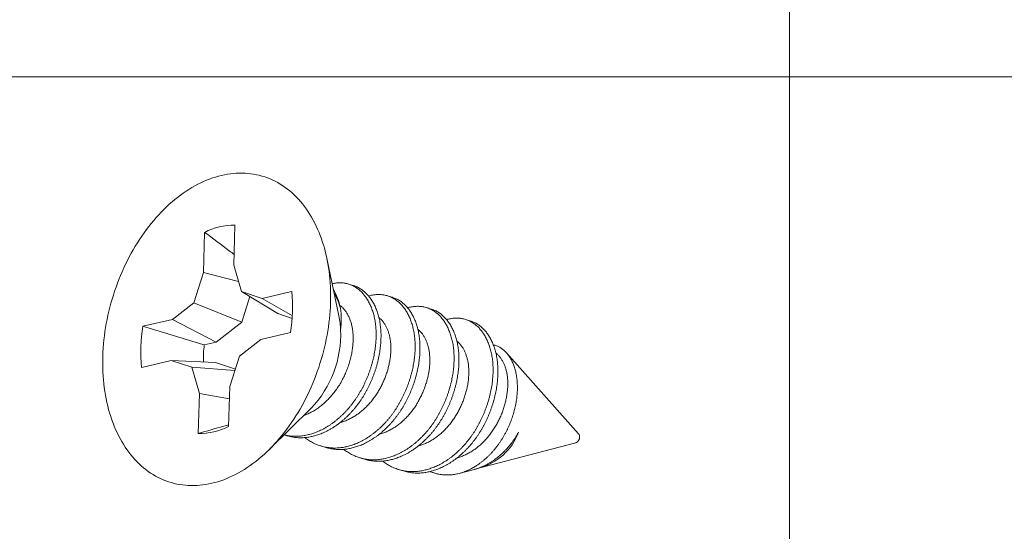
# Model space of a CAD drawing. Units: millimetres. Extents: x 0 to 840, y 0 to 594.
# Drawn here: x 674 to 692, y 298 to 308 of the extents above; entities that cross this region are included whole.
import ezdxf

# ---------------------------------------------------------------- set-up
doc = ezdxf.new("R2010")
doc.units = ezdxf.units.MM
doc.layers.add('Legenda', color=150, linetype='Continuous', lineweight=20)

msp = doc.modelspace()

# ---------------------------------------------------------------- linework, layer by layer
at = {"layer": 'Legenda'}
for p, q in [((688, 326.591), (688, 156.591)), ((655, 306.591), (830, 306.591)), ((677.57, 303.801), (677.547, 303.049)), ((676.976, 302.915), (676.999, 303.667)), ((677.547, 303.049), (677.693, 302.555)), ((679.298, 303.179), (679.524, 302.095)), ((676.796, 302.345), (676.976, 302.915)), ((677.638, 302.742), (676.976, 302.915)), ((679.704, 302.696), (679.796, 302.668)), ((677.693, 302.555), (678.08, 302.427)), ((678.378, 302.14), (677.693, 302.555)), ((677.701, 301.981), (677.852, 302.459)), ((678.08, 302.427), (678.636, 302.558)), ((680.437, 302.474), (680.529, 302.447)), ((676.396, 302.032), (676.796, 302.345)), ((677.701, 301.981), (676.796, 302.345)), ((678.649, 302.098), (678.08, 302.427)), ((678.378, 302.14), (678.646, 302.051)), ((681.17, 302.253), (681.262, 302.225)), ((675.839, 301.902), (676.396, 302.032)), ((677.218, 301.604), (676.396, 302.032)), ((677.218, 301.604), (677.701, 301.981)), ((681.903, 302.032), (681.994, 302.004)), ((681.994, 302.004), (681.996, 302.004)), ((678.612, 301.786), (678.055, 301.656)), ((676.993, 301.551), (677.218, 301.604)), ((678.055, 301.656), (677.655, 301.343)), ((677.655, 301.343), (677.475, 300.773)), ((682.678, 301.401), (684.033, 299.879)), ((676.371, 301.261), (675.815, 301.13)), ((676.758, 301.133), (676.371, 301.261)), ((677.206, 301.22), (676.371, 301.261)), ((677.577, 301.097), (677.206, 301.22)), ((676.904, 300.639), (676.758, 301.133)), ((677.57, 301.073), (676.758, 301.133)), ((677.475, 300.773), (677.451, 300.021)), ((676.88, 299.887), (676.904, 300.639)), ((677.468, 300.538), (676.904, 300.639)), ((679.001, 300.363), (678.213, 299.585)), ((678.543, 299.846), (678.493, 299.861)), ((683.983, 299.713), (682.228, 299.252)), ((679.276, 299.624), (679.185, 299.652)), ((680.009, 299.403), (679.918, 299.431)), ((680.742, 299.182), (680.651, 299.209)), ((682.074, 299.212), (681.789, 299.137))]:
    msp.add_line(p, q, dxfattribs=at)
at = {"layer": 'Legenda', "flags": 128}
msp.add_lwpolyline([(675.084, 301.342), (675.082, 301.266), (675.082, 301.191), (675.084, 301.116), (675.086, 301.042), (675.091, 300.969), (675.096, 300.895), (675.103, 300.823), (675.112, 300.751), (675.122, 300.68), (675.134, 300.61), (675.146, 300.541), (675.161, 300.472), (675.177, 300.405), (675.194, 300.338), (675.212, 300.273), (675.232, 300.208), (675.254, 300.145), (675.276, 300.083), (675.3, 300.022), (675.325, 299.963), (675.352, 299.904), (675.38, 299.847), (675.409, 299.791), (675.44, 299.737), (675.471, 299.684), (675.504, 299.633), (675.538, 299.583), (675.573, 299.535), (675.609, 299.488), (675.647, 299.443), (675.685, 299.4), (675.725, 299.358), (675.766, 299.318), (675.807, 299.28), (675.85, 299.243), (675.893, 299.208), (675.938, 299.175), (675.983, 299.144), (676.029, 299.115), (676.076, 299.087), (676.124, 299.062), (676.172, 299.038), (676.221, 299.016), (676.271, 298.997), (676.322, 298.979), (676.373, 298.963), (676.425, 298.949), (676.477, 298.937), (676.53, 298.927), (676.583, 298.919), (676.637, 298.913), (676.691, 298.91), (676.746, 298.908), (676.801, 298.908), (676.856, 298.91), (676.911, 298.914), (676.967, 298.92), (677.022, 298.928), (677.078, 298.939), (677.134, 298.951), (677.19, 298.965), (677.247, 298.981), (677.303, 298.999), (677.359, 299.019), (677.415, 299.041), (677.47, 299.065), (677.526, 299.091), (677.582, 299.118), (677.637, 299.148), (677.692, 299.179), (677.746, 299.212), (677.801, 299.247), (677.854, 299.284), (677.908, 299.323), (677.961, 299.363), (678.013, 299.405), (678.065, 299.449), (678.116, 299.494), (678.167, 299.541), (678.217, 299.589), (678.267, 299.639), (678.315, 299.691), (678.363, 299.744), (678.41, 299.798), (678.457, 299.854), (678.502, 299.911), (678.547, 299.97), (678.591, 300.03), (678.633, 300.091), (678.675, 300.153), (678.716, 300.217), (678.756, 300.281), (678.795, 300.347), (678.832, 300.413), (678.869, 300.481), (678.904, 300.549), (678.939, 300.619), (678.972, 300.689), (679.004, 300.76), (679.034, 300.832), (679.064, 300.905), (679.092, 300.978), (679.119, 301.051), (679.145, 301.126), (679.169, 301.201), (679.192, 301.276), (679.214, 301.351), (679.234, 301.427), (679.253, 301.504), (679.27, 301.58), (679.286, 301.657), (679.301, 301.733), (679.314, 301.81), (679.326, 301.887), (679.337, 301.964), (679.346, 302.041), (679.353, 302.117), (679.359, 302.194), (679.364, 302.27), (679.367, 302.346), (679.368, 302.421), (679.369, 302.497), (679.367, 302.571), (679.365, 302.646), (679.36, 302.719), (679.355, 302.792), (679.348, 302.865), (679.339, 302.936), (679.329, 303.007), (679.317, 303.078), (679.305, 303.147), (679.29, 303.215), (679.274, 303.283), (679.257, 303.349), (679.239, 303.415), (679.219, 303.479), (679.197, 303.543), (679.175, 303.605), (679.151, 303.666), (679.125, 303.725), (679.099, 303.784), (679.071, 303.841), (679.042, 303.896), (679.011, 303.951), (678.98, 304.003), (678.947, 304.055), (678.913, 304.105), (678.878, 304.153), (678.841, 304.2), (678.804, 304.245), (678.766, 304.288), (678.726, 304.33), (678.685, 304.37), (678.644, 304.408), (678.601, 304.445), (678.558, 304.48), (678.513, 304.513), (678.468, 304.544), (678.422, 304.573), (678.375, 304.601), (678.327, 304.626), (678.279, 304.65), (678.23, 304.671), (678.18, 304.691), (678.129, 304.709), (678.078, 304.725), (678.026, 304.739), (677.974, 304.751), (677.921, 304.761), (677.868, 304.768), (677.814, 304.774), (677.76, 304.778), (677.705, 304.78), (677.65, 304.78), (677.595, 304.778), (677.54, 304.774), (677.484, 304.768), (677.429, 304.759), (677.373, 304.749), (677.317, 304.737), (677.26, 304.723), (677.204, 304.707), (677.148, 304.689), (677.092, 304.669), (677.036, 304.647), (676.98, 304.623), (676.925, 304.597), (676.869, 304.57), (676.814, 304.54), (676.759, 304.509), (676.705, 304.475), (676.65, 304.44), (676.597, 304.404), (676.543, 304.365), (676.49, 304.325), (676.438, 304.283), (676.386, 304.239), (676.334, 304.194), (676.284, 304.147), (676.234, 304.098), (676.184, 304.048), (676.136, 303.997), (676.088, 303.944), (676.041, 303.889), (675.994, 303.834), (675.949, 303.776), (675.904, 303.718), (675.86, 303.658), (675.818, 303.597), (675.776, 303.535), (675.735, 303.471), (675.695, 303.407), (675.656, 303.341), (675.619, 303.275), (675.582, 303.207), (675.547, 303.138), (675.512, 303.069), (675.479, 302.999), (675.447, 302.928), (675.417, 302.856), (675.387, 302.783), (675.359, 302.71), (675.332, 302.636), (675.306, 302.562), (675.282, 302.487), (675.259, 302.412), (675.237, 302.336), (675.217, 302.26), (675.198, 302.184), (675.181, 302.108), (675.165, 302.031), (675.15, 301.954), (675.137, 301.878), (675.125, 301.801), (675.114, 301.724), (675.105, 301.647), (675.098, 301.57), (675.092, 301.494), (675.087, 301.418), (675.084, 301.342)], dxfattribs=at)
at = {"layer": 'Legenda'}
for centre, radius, start, end in [((677.541, 302.644), 1.157, 88.5182, 117.8709), ((676.036, 302.253), 2.618, 349.7206, 6.6726), ((678.343, 301.901), 1.259, 15.736, 29.9754), ((677.918, 301.764), 1.64, 2.2777, 11.6476), ((678.415, 301.434), 2.618, 169.7206, 186.6726), ((677.555, 301.749), 2.004, 316.2184, 2.2846), ((678.932, 301.297), 1.956, 172.5282, 181.9235), ((676.91, 301.044), 1.157, 268.5182, 297.8709), ((681.894, 300.279), 1.074, 284.2792, 339.8797), ((683.965, 299.826), 0.0866, 355.5564, 38.253), ((683.94, 299.816), 0.112, 292.6435, 1.6012)]:
    msp.add_arc(centre, radius, start, end, dxfattribs=at)
for points, knots in [([(677.553, 303.253), (677.523, 303.276), (677.339, 303.414), (677.154, 303.551), (676.999, 303.667)], [0, 0, 0, 0, 0.161778, 1, 1, 1, 1]), ([(678.494, 299.862), (678.507, 299.859), (678.535, 299.852), (678.578, 299.845), (678.624, 299.839), (678.669, 299.836), (678.714, 299.835), (678.759, 299.836), (678.803, 299.839), (678.847, 299.844), (678.89, 299.851), (678.932, 299.86), (678.973, 299.87), (679.014, 299.882), (679.055, 299.896), (679.097, 299.911), (679.139, 299.928), (679.182, 299.948), (679.227, 299.97), (679.273, 299.996), (679.319, 300.023), (679.364, 300.052), (679.409, 300.084), (679.454, 300.117), (679.497, 300.153), (679.54, 300.19), (679.582, 300.229), (679.623, 300.269), (679.663, 300.31), (679.701, 300.353), (679.738, 300.397), (679.773, 300.441), (679.806, 300.485), (679.836, 300.528), (679.866, 300.572), (679.894, 300.617), (679.921, 300.662), (679.947, 300.708), (679.973, 300.755), (679.997, 300.805), (680.022, 300.857), (680.045, 300.91), (680.068, 300.964), (680.089, 301.019), (680.109, 301.074), (680.127, 301.131), (680.144, 301.188), (680.16, 301.245), (680.174, 301.302), (680.186, 301.359), (680.196, 301.415), (680.205, 301.472), (680.213, 301.526), (680.218, 301.579), (680.222, 301.63), (680.225, 301.681), (680.226, 301.731), (680.225, 301.78), (680.224, 301.829), (680.22, 301.878), (680.216, 301.928), (680.209, 301.978), (680.201, 302.026), (680.191, 302.074), (680.18, 302.119), (680.167, 302.163), (680.153, 302.206), (680.138, 302.247), (680.121, 302.287), (680.103, 302.326), (680.084, 302.363), (680.064, 302.398), (680.042, 302.432), (680.02, 302.464), (679.997, 302.494), (679.973, 302.521), (679.949, 302.547), (679.923, 302.571), (679.897, 302.593), (679.87, 302.614), (679.841, 302.633), (679.81, 302.652), (679.777, 302.668), (679.744, 302.682), (679.71, 302.694), (679.675, 302.704), (679.64, 302.711), (679.604, 302.717), (679.568, 302.719), (679.531, 302.72), (679.495, 302.718), (679.459, 302.715), (679.426, 302.71), (679.406, 302.705), (679.397, 302.703)], [0, 0, 0, 0, 0.010157, 0.021537, 0.032858, 0.044111, 0.05529, 0.066188, 0.076999, 0.087717, 0.098336, 0.108162, 0.118074, 0.128065, 0.138133, 0.14827, 0.158472, 0.168733, 0.180081, 0.191484, 0.202934, 0.214422, 0.225939, 0.237477, 0.249025, 0.260574, 0.272116, 0.283641, 0.294935, 0.306195, 0.317413, 0.32858, 0.338865, 0.349094, 0.35926, 0.369359, 0.379385, 0.389332, 0.399196, 0.409984, 0.420859, 0.431834, 0.4429, 0.454052, 0.465282, 0.476581, 0.487942, 0.499357, 0.510817, 0.522108, 0.533424, 0.544758, 0.556101, 0.566601, 0.577093, 0.587572, 0.59803, 0.60846, 0.618856, 0.629211, 0.640546, 0.651816, 0.663013, 0.674128, 0.685156, 0.696088, 0.706918, 0.717717, 0.728616, 0.739613, 0.750501, 0.761471, 0.772513, 0.783622, 0.793957, 0.804336, 0.814752, 0.825198, 0.835668, 0.846156, 0.856653, 0.868203, 0.879748, 0.891278, 0.902783, 0.914256, 0.925687, 0.937067, 0.948387, 0.959641, 0.970819, 0.981717, 0.992529, 1, 1, 1, 1]), ([(678.543, 299.846), (678.556, 299.842), (678.583, 299.834), (678.625, 299.825), (678.67, 299.817), (678.715, 299.811), (678.761, 299.808), (678.806, 299.807), (678.851, 299.808), (678.895, 299.811), (678.939, 299.817), (678.982, 299.824), (679.023, 299.832), (679.064, 299.842), (679.105, 299.854), (679.147, 299.868), (679.189, 299.883), (679.231, 299.901), (679.274, 299.92), (679.319, 299.943), (679.365, 299.968), (679.41, 299.995), (679.456, 300.025), (679.501, 300.056), (679.545, 300.09), (679.589, 300.125), (679.632, 300.162), (679.674, 300.201), (679.715, 300.241), (679.754, 300.283), (679.793, 300.325), (679.83, 300.369), (679.864, 300.413), (679.897, 300.457), (679.928, 300.5), (679.958, 300.544), (679.986, 300.589), (680.013, 300.634), (680.039, 300.68), (680.064, 300.728), (680.089, 300.777), (680.114, 300.829), (680.137, 300.882), (680.159, 300.936), (680.18, 300.991), (680.2, 301.047), (680.219, 301.103), (680.236, 301.16), (680.251, 301.217), (680.265, 301.274), (680.277, 301.331), (680.288, 301.387), (680.297, 301.444), (680.304, 301.499), (680.31, 301.552), (680.314, 301.603), (680.316, 301.653), (680.317, 301.703), (680.317, 301.753), (680.315, 301.801), (680.312, 301.85), (680.307, 301.9), (680.301, 301.95), (680.292, 301.999), (680.283, 302.046), (680.271, 302.092), (680.259, 302.136), (680.245, 302.178), (680.23, 302.219), (680.213, 302.259), (680.195, 302.298), (680.176, 302.335), (680.155, 302.371), (680.134, 302.405), (680.111, 302.436), (680.088, 302.466), (680.065, 302.493), (680.041, 302.519), (680.015, 302.543), (679.989, 302.565), (679.962, 302.586), (679.933, 302.606), (679.902, 302.624), (679.869, 302.641), (679.836, 302.655), (679.811, 302.664), (679.797, 302.667), (679.795, 302.668)], [0, 0, 0, 0, 0.010441, 0.022926, 0.035356, 0.047721, 0.060013, 0.072222, 0.084126, 0.095935, 0.107642, 0.119241, 0.129973, 0.140799, 0.151713, 0.162709, 0.173782, 0.184925, 0.196133, 0.208527, 0.220982, 0.233489, 0.246037, 0.258617, 0.271219, 0.283832, 0.296448, 0.309055, 0.321643, 0.333979, 0.346277, 0.35853, 0.370728, 0.381962, 0.393134, 0.404239, 0.415269, 0.42622, 0.437085, 0.447859, 0.459642, 0.471521, 0.483508, 0.495596, 0.507776, 0.520042, 0.532384, 0.544794, 0.557262, 0.569779, 0.582111, 0.594472, 0.606852, 0.619241, 0.630709, 0.64217, 0.653615, 0.665038, 0.67643, 0.687785, 0.699096, 0.711477, 0.723787, 0.736017, 0.748158, 0.760203, 0.772143, 0.783973, 0.795768, 0.807673, 0.819684, 0.831577, 0.843559, 0.85562, 0.867754, 0.879043, 0.890379, 0.901756, 0.913166, 0.924602, 0.936057, 0.947523, 0.960139, 0.972749, 0.985342, 0.997909, 1, 1, 1, 1]), ([(678.882, 299.811), (678.888, 299.806), (678.905, 299.793), (678.934, 299.772), (678.97, 299.749), (679.008, 299.726), (679.048, 299.705), (679.09, 299.686), (679.134, 299.669), (679.177, 299.654), (679.222, 299.641), (679.266, 299.631), (679.311, 299.623), (679.357, 299.618), (679.402, 299.614), (679.447, 299.613), (679.492, 299.614), (679.536, 299.618), (679.58, 299.623), (679.623, 299.63), (679.665, 299.639), (679.706, 299.649), (679.747, 299.661), (679.788, 299.674), (679.83, 299.69), (679.872, 299.707), (679.915, 299.727), (679.96, 299.749), (680.006, 299.774), (680.052, 299.802), (680.097, 299.831), (680.142, 299.863), (680.187, 299.896), (680.23, 299.931), (680.273, 299.968), (680.315, 300.007), (680.356, 300.048), (680.396, 300.089), (680.434, 300.132), (680.471, 300.176), (680.506, 300.22), (680.539, 300.263), (680.57, 300.307), (680.599, 300.351), (680.627, 300.396), (680.655, 300.441), (680.68, 300.486), (680.706, 300.534), (680.73, 300.584), (680.755, 300.636), (680.778, 300.689), (680.801, 300.743), (680.822, 300.798), (680.842, 300.853), (680.86, 300.909), (680.877, 300.966), (680.893, 301.023), (680.907, 301.08), (680.919, 301.137), (680.93, 301.194), (680.939, 301.25), (680.946, 301.305), (680.951, 301.358), (680.955, 301.409), (680.958, 301.46), (680.959, 301.51), (680.958, 301.559), (680.957, 301.608), (680.953, 301.657), (680.949, 301.706), (680.942, 301.756), (680.934, 301.805), (680.924, 301.852), (680.913, 301.898), (680.9, 301.942), (680.886, 301.984), (680.871, 302.026), (680.854, 302.066), (680.836, 302.104), (680.817, 302.141), (680.797, 302.177), (680.775, 302.211), (680.753, 302.243), (680.73, 302.272), (680.706, 302.3), (680.682, 302.325), (680.657, 302.349), (680.63, 302.372), (680.603, 302.393), (680.574, 302.412), (680.543, 302.43), (680.51, 302.447), (680.477, 302.461), (680.443, 302.473), (680.408, 302.483), (680.373, 302.49), (680.337, 302.495), (680.301, 302.498), (680.264, 302.499), (680.228, 302.497), (680.192, 302.493), (680.156, 302.488), (680.12, 302.48), (680.096, 302.474), (680.084, 302.47)], [0, 0, 0, 0, 0.004676, 0.014116, 0.023571, 0.033036, 0.043449, 0.053857, 0.064252, 0.074626, 0.084969, 0.095275, 0.105535, 0.115742, 0.125887, 0.135966, 0.145791, 0.155538, 0.165202, 0.174776, 0.183635, 0.19257, 0.201579, 0.210655, 0.219795, 0.228993, 0.238244, 0.248475, 0.258756, 0.269079, 0.279436, 0.28982, 0.300222, 0.310634, 0.321047, 0.331453, 0.341843, 0.352025, 0.362177, 0.372291, 0.382359, 0.391632, 0.400854, 0.41002, 0.419125, 0.428164, 0.437132, 0.446025, 0.455751, 0.465556, 0.475451, 0.485428, 0.495482, 0.505607, 0.515794, 0.526037, 0.536329, 0.546661, 0.55684, 0.567043, 0.577261, 0.587488, 0.596954, 0.606414, 0.615861, 0.62529, 0.634693, 0.644066, 0.653402, 0.663622, 0.673783, 0.683877, 0.693899, 0.703841, 0.713697, 0.723462, 0.733198, 0.743024, 0.752939, 0.762756, 0.772645, 0.782601, 0.792617, 0.801935, 0.811292, 0.820683, 0.830101, 0.839541, 0.848996, 0.85846, 0.868873, 0.879282, 0.889677, 0.90005, 0.910394, 0.920699, 0.930959, 0.941166, 0.951312, 0.96139, 0.971215, 0.980963, 0.990626, 1, 1, 1, 1]), ([(679.276, 299.625), (679.289, 299.621), (679.316, 299.613), (679.358, 299.604), (679.403, 299.596), (679.448, 299.59), (679.494, 299.587), (679.539, 299.586), (679.584, 299.587), (679.628, 299.59), (679.672, 299.595), (679.715, 299.602), (679.756, 299.611), (679.797, 299.621), (679.838, 299.633), (679.88, 299.647), (679.922, 299.662), (679.964, 299.679), (680.007, 299.699), (680.052, 299.721), (680.098, 299.747), (680.143, 299.774), (680.189, 299.803), (680.234, 299.835), (680.278, 299.868), (680.322, 299.904), (680.365, 299.941), (680.407, 299.98), (680.448, 300.02), (680.487, 300.061), (680.526, 300.104), (680.563, 300.148), (680.598, 300.192), (680.63, 300.236), (680.661, 300.279), (680.691, 300.323), (680.719, 300.368), (680.746, 300.413), (680.772, 300.459), (680.797, 300.506), (680.822, 300.556), (680.847, 300.608), (680.87, 300.661), (680.892, 300.715), (680.913, 300.77), (680.933, 300.825), (680.952, 300.882), (680.969, 300.939), (680.984, 300.996), (680.998, 301.053), (681.011, 301.11), (681.021, 301.166), (681.03, 301.223), (681.037, 301.277), (681.043, 301.33), (681.047, 301.381), (681.049, 301.432), (681.05, 301.482), (681.05, 301.531), (681.048, 301.58), (681.045, 301.629), (681.04, 301.679), (681.034, 301.729), (681.025, 301.777), (681.016, 301.825), (681.005, 301.87), (680.992, 301.914), (680.978, 301.957), (680.963, 301.998), (680.946, 302.038), (680.928, 302.077), (680.909, 302.114), (680.889, 302.149), (680.867, 302.183), (680.844, 302.215), (680.821, 302.245), (680.798, 302.272), (680.774, 302.298), (680.748, 302.322), (680.722, 302.344), (680.695, 302.365), (680.666, 302.384), (680.635, 302.403), (680.602, 302.419), (680.569, 302.433), (680.544, 302.442), (680.53, 302.446), (680.528, 302.447)], [0, 0, 0, 0, 0.010441, 0.022926, 0.035356, 0.047721, 0.060013, 0.072222, 0.084126, 0.095935, 0.107642, 0.119241, 0.129973, 0.140799, 0.151713, 0.162709, 0.173782, 0.184925, 0.196133, 0.208527, 0.220982, 0.233489, 0.246037, 0.258617, 0.271219, 0.283832, 0.296448, 0.309055, 0.321643, 0.333979, 0.346277, 0.35853, 0.370728, 0.381962, 0.393134, 0.404239, 0.415269, 0.42622, 0.437085, 0.447859, 0.459642, 0.471521, 0.483508, 0.495596, 0.507776, 0.520042, 0.532384, 0.544794, 0.557262, 0.569779, 0.582111, 0.594472, 0.606852, 0.619241, 0.630709, 0.64217, 0.653615, 0.665038, 0.67643, 0.687785, 0.699096, 0.711477, 0.723787, 0.736017, 0.748158, 0.760203, 0.772143, 0.783973, 0.795768, 0.807673, 0.819684, 0.831577, 0.843559, 0.85562, 0.867754, 0.879043, 0.890379, 0.901756, 0.913166, 0.924602, 0.936057, 0.947523, 0.960139, 0.972749, 0.985342, 0.997909, 1, 1, 1, 1]), ([(679.542, 302.296), (679.543, 302.296), (679.551, 302.29), (679.567, 302.277), (679.589, 302.257), (679.61, 302.235), (679.631, 302.212), (679.65, 302.187), (679.668, 302.16), (679.685, 302.132), (679.701, 302.101), (679.717, 302.069), (679.73, 302.036), (679.743, 302.001), (679.754, 301.966), (679.764, 301.929), (679.772, 301.892), (679.779, 301.852), (679.785, 301.812), (679.789, 301.771), (679.792, 301.729), (679.793, 301.686), (679.793, 301.642), (679.791, 301.598), (679.788, 301.553), (679.784, 301.507), (679.777, 301.461), (679.77, 301.414), (679.761, 301.367), (679.75, 301.321), (679.738, 301.274), (679.725, 301.227), (679.711, 301.181), (679.694, 301.134), (679.677, 301.086), (679.658, 301.04), (679.638, 300.994), (679.617, 300.949), (679.594, 300.905), (679.571, 300.862), (679.546, 300.819), (679.52, 300.777), (679.493, 300.736), (679.464, 300.695), (679.434, 300.656), (679.403, 300.618), (679.371, 300.581), (679.338, 300.545), (679.304, 300.51), (679.269, 300.477), (679.233, 300.444), (679.196, 300.414), (679.159, 300.385), (679.121, 300.358), (679.083, 300.333), (679.045, 300.309), (679.006, 300.288), (678.966, 300.268), (678.926, 300.249), (678.891, 300.235), (678.87, 300.228), (678.862, 300.226)], [0, 0, 0, 0, 0.001228, 0.018465, 0.035686, 0.05263, 0.069589, 0.086547, 0.103491, 0.120807, 0.138139, 0.155471, 0.172788, 0.18959, 0.206407, 0.223224, 0.240027, 0.257182, 0.274352, 0.291522, 0.308677, 0.325748, 0.342834, 0.35992, 0.376991, 0.394427, 0.411879, 0.429331, 0.446767, 0.463936, 0.481119, 0.498303, 0.515471, 0.533016, 0.550577, 0.568138, 0.585682, 0.602736, 0.619804, 0.636873, 0.653927, 0.671331, 0.688749, 0.706168, 0.723571, 0.74108, 0.758603, 0.776126, 0.793635, 0.811516, 0.829413, 0.84731, 0.865191, 0.882847, 0.900517, 0.918188, 0.935843, 0.95384, 0.971845, 0.989842, 1, 1, 1, 1]), ([(679.615, 299.589), (679.621, 299.585), (679.638, 299.572), (679.667, 299.551), (679.703, 299.527), (679.741, 299.505), (679.781, 299.484), (679.824, 299.465), (679.867, 299.447), (679.91, 299.433), (679.955, 299.42), (679.999, 299.41), (680.044, 299.402), (680.09, 299.396), (680.135, 299.393), (680.18, 299.392), (680.225, 299.393), (680.269, 299.396), (680.313, 299.402), (680.356, 299.409), (680.398, 299.417), (680.439, 299.427), (680.48, 299.439), (680.521, 299.453), (680.563, 299.468), (680.605, 299.486), (680.648, 299.505), (680.693, 299.528), (680.739, 299.553), (680.785, 299.58), (680.83, 299.61), (680.875, 299.641), (680.92, 299.675), (680.963, 299.71), (681.006, 299.747), (681.048, 299.786), (681.089, 299.826), (681.129, 299.868), (681.167, 299.91), (681.204, 299.954), (681.239, 299.998), (681.272, 300.042), (681.303, 300.085), (681.332, 300.129), (681.36, 300.174), (681.388, 300.219), (681.413, 300.265), (681.439, 300.313), (681.464, 300.362), (681.488, 300.414), (681.511, 300.467), (681.534, 300.521), (681.555, 300.576), (681.575, 300.632), (681.593, 300.688), (681.61, 300.745), (681.626, 300.802), (681.64, 300.859), (681.652, 300.916), (681.663, 300.972), (681.672, 301.029), (681.679, 301.084), (681.684, 301.137), (681.688, 301.188), (681.691, 301.238), (681.692, 301.288), (681.691, 301.338), (681.69, 301.386), (681.686, 301.435), (681.682, 301.485), (681.675, 301.535), (681.667, 301.584), (681.657, 301.631), (681.646, 301.677), (681.633, 301.721), (681.619, 301.763), (681.604, 301.804), (681.587, 301.844), (681.569, 301.883), (681.55, 301.92), (681.53, 301.956), (681.508, 301.99), (681.486, 302.021), (681.463, 302.051), (681.439, 302.078), (681.415, 302.104), (681.39, 302.128), (681.363, 302.15), (681.336, 302.171), (681.307, 302.191), (681.276, 302.209), (681.243, 302.225), (681.21, 302.24), (681.176, 302.252), (681.141, 302.261), (681.106, 302.269), (681.07, 302.274), (681.034, 302.277), (680.997, 302.277), (680.961, 302.276), (680.925, 302.272), (680.889, 302.266), (680.853, 302.259), (680.829, 302.252), (680.817, 302.249)], [0, 0, 0, 0, 0.004676, 0.014116, 0.023571, 0.033036, 0.043449, 0.053857, 0.064252, 0.074626, 0.084969, 0.095275, 0.105535, 0.115742, 0.125887, 0.135966, 0.145791, 0.155538, 0.165202, 0.174776, 0.183635, 0.19257, 0.201579, 0.210655, 0.219795, 0.228993, 0.238244, 0.248475, 0.258756, 0.269079, 0.279436, 0.28982, 0.300222, 0.310634, 0.321047, 0.331453, 0.341843, 0.352025, 0.362177, 0.372291, 0.382359, 0.391632, 0.400854, 0.41002, 0.419125, 0.428164, 0.437132, 0.446025, 0.455751, 0.465556, 0.475451, 0.485428, 0.495482, 0.505607, 0.515794, 0.526037, 0.536329, 0.546661, 0.55684, 0.567043, 0.577261, 0.587488, 0.596954, 0.606414, 0.615861, 0.62529, 0.634693, 0.644066, 0.653402, 0.663622, 0.673783, 0.683877, 0.693899, 0.703841, 0.713697, 0.723462, 0.733198, 0.743024, 0.752939, 0.762756, 0.772645, 0.782601, 0.792617, 0.801935, 0.811292, 0.820683, 0.830101, 0.839541, 0.848996, 0.85846, 0.868873, 0.879282, 0.889677, 0.90005, 0.910394, 0.920699, 0.930959, 0.941166, 0.951312, 0.96139, 0.971215, 0.980963, 0.990626, 1, 1, 1, 1]), ([(680.009, 299.403), (680.022, 299.4), (680.049, 299.392), (680.091, 299.382), (680.136, 299.374), (680.181, 299.369), (680.227, 299.365), (680.272, 299.364), (680.317, 299.365), (680.361, 299.369), (680.405, 299.374), (680.448, 299.381), (680.489, 299.39), (680.53, 299.4), (680.571, 299.412), (680.613, 299.425), (680.655, 299.441), (680.697, 299.458), (680.74, 299.478), (680.785, 299.5), (680.831, 299.525), (680.877, 299.553), (680.922, 299.582), (680.967, 299.614), (681.011, 299.647), (681.055, 299.682), (681.098, 299.719), (681.14, 299.758), (681.181, 299.799), (681.22, 299.84), (681.259, 299.883), (681.296, 299.927), (681.331, 299.971), (681.363, 300.014), (681.394, 300.058), (681.424, 300.102), (681.452, 300.147), (681.479, 300.192), (681.505, 300.237), (681.53, 300.285), (681.555, 300.335), (681.58, 300.387), (681.603, 300.44), (681.625, 300.494), (681.647, 300.549), (681.666, 300.604), (681.685, 300.66), (681.702, 300.717), (681.717, 300.774), (681.731, 300.831), (681.744, 300.888), (681.754, 300.945), (681.763, 301.001), (681.77, 301.056), (681.776, 301.109), (681.78, 301.16), (681.782, 301.211), (681.783, 301.261), (681.783, 301.31), (681.781, 301.359), (681.778, 301.408), (681.773, 301.457), (681.767, 301.507), (681.758, 301.556), (681.749, 301.603), (681.738, 301.649), (681.725, 301.693), (681.711, 301.735), (681.696, 301.777), (681.679, 301.817), (681.661, 301.855), (681.642, 301.892), (681.622, 301.928), (681.6, 301.962), (681.577, 301.994), (681.554, 302.023), (681.531, 302.051), (681.507, 302.076), (681.481, 302.1), (681.455, 302.123), (681.428, 302.144), (681.399, 302.163), (681.368, 302.181), (681.335, 302.198), (681.302, 302.212), (681.277, 302.221), (681.263, 302.225), (681.262, 302.225)], [0, 0, 0, 0, 0.0104406, 0.022926, 0.0353559, 0.0477212, 0.0600129, 0.0722225, 0.084126, 0.0959349, 0.1076422, 0.119241, 0.1299734, 0.1407991, 0.1517128, 0.1627089, 0.1737817, 0.1849251, 0.1961327, 0.2085273, 0.2209825, 0.2334889, 0.246037, 0.258617, 0.2712188, 0.2838324, 0.2964478, 0.3090546, 0.3216429, 0.3339786, 0.3462774, 0.3585301, 0.3707278, 0.3819616, 0.3931341, 0.4042387, 0.4152694, 0.4262201, 0.4370852, 0.4478593, 0.4596423, 0.4715211, 0.483508, 0.4955956, 0.5077763, 0.520042, 0.532384, 0.5447937, 0.5572618, 0.569779, 0.582111, 0.5944717, 0.6068515, 0.6192409, 0.6307092, 0.6421698, 0.6536152, 0.6650378, 0.6764303, 0.6877853, 0.6990957, 0.7114771, 0.723787, 0.7360166, 0.7481578, 0.7602025, 0.7721433, 0.783973, 0.7957678, 0.8076728, 0.8196841, 0.8315774, 0.8435587, 0.8556203, 0.8677542, 0.8790427, 0.8903789, 0.9017558, 0.9131661, 0.9246024, 0.9360572, 0.947523, 0.9601388, 0.9727486, 0.9853421, 0.9979095, 1, 1, 1, 1]), ([(679.548, 300.092), (679.558, 300.095), (679.581, 300.102), (679.616, 300.113), (679.653, 300.127), (679.69, 300.143), (679.725, 300.16), (679.76, 300.178), (679.795, 300.197), (679.83, 300.219), (679.864, 300.241), (679.898, 300.265), (679.931, 300.291), (679.964, 300.318), (679.996, 300.346), (680.027, 300.375), (680.057, 300.405), (680.086, 300.436), (680.115, 300.467), (680.143, 300.501), (680.171, 300.536), (680.198, 300.573), (680.224, 300.61), (680.249, 300.649), (680.272, 300.687), (680.294, 300.725), (680.314, 300.763), (680.333, 300.801), (680.352, 300.84), (680.369, 300.879), (680.386, 300.919), (680.402, 300.959), (680.416, 301), (680.43, 301.041), (680.443, 301.083), (680.454, 301.124), (680.464, 301.165), (680.473, 301.206), (680.481, 301.247), (680.488, 301.289), (680.494, 301.332), (680.498, 301.375), (680.501, 301.417), (680.503, 301.459), (680.503, 301.501), (680.502, 301.54), (680.499, 301.578), (680.496, 301.614), (680.491, 301.65), (680.485, 301.684), (680.478, 301.717), (680.47, 301.749), (680.46, 301.78), (680.45, 301.81), (680.439, 301.839), (680.427, 301.866), (680.414, 301.893), (680.4, 301.919), (680.386, 301.944), (680.37, 301.968), (680.352, 301.991), (680.333, 302.014), (680.313, 302.035), (680.295, 302.052), (680.282, 302.062), (680.277, 302.066)], [0, 0, 0, 0, 0.013869, 0.0303, 0.04686, 0.063536, 0.079352, 0.095248, 0.11121, 0.127226, 0.143284, 0.159371, 0.175473, 0.191577, 0.20767, 0.223739, 0.239484, 0.255182, 0.27082, 0.286385, 0.303101, 0.319706, 0.336188, 0.352533, 0.36873, 0.384768, 0.39979, 0.414936, 0.430223, 0.44564, 0.461178, 0.476827, 0.492575, 0.508412, 0.524324, 0.5403, 0.556041, 0.571819, 0.587622, 0.603438, 0.620517, 0.63758, 0.654611, 0.671596, 0.688518, 0.705363, 0.721163, 0.736869, 0.752471, 0.767958, 0.78332, 0.798546, 0.813629, 0.828666, 0.843846, 0.859164, 0.874334, 0.889619, 0.905008, 0.92049, 0.937303, 0.954198, 0.971161, 0.988176, 1, 1, 1, 1]), ([(680.348, 299.368), (680.354, 299.364), (680.371, 299.35), (680.4, 299.33), (680.436, 299.306), (680.474, 299.284), (680.514, 299.263), (680.557, 299.243), (680.6, 299.226), (680.643, 299.211), (680.688, 299.199), (680.732, 299.189), (680.777, 299.181), (680.823, 299.175), (680.868, 299.172), (680.913, 299.171), (680.958, 299.172), (681.002, 299.175), (681.046, 299.18), (681.089, 299.187), (681.131, 299.196), (681.172, 299.206), (681.213, 299.218), (681.254, 299.232), (681.296, 299.247), (681.338, 299.264), (681.381, 299.284), (681.426, 299.306), (681.472, 299.332), (681.518, 299.359), (681.563, 299.388), (681.608, 299.42), (681.653, 299.453), (681.696, 299.489), (681.739, 299.526), (681.781, 299.565), (681.822, 299.605), (681.862, 299.646), (681.9, 299.689), (681.937, 299.733), (681.972, 299.777), (682.005, 299.821), (682.036, 299.864), (682.065, 299.908), (682.094, 299.953), (682.121, 299.998), (682.146, 300.044), (682.172, 300.091), (682.197, 300.141), (682.221, 300.193), (682.245, 300.246), (682.267, 300.3), (682.288, 300.355), (682.308, 300.41), (682.326, 300.467), (682.343, 300.524), (682.359, 300.581), (682.373, 300.638), (682.385, 300.695), (682.396, 300.751), (682.405, 300.808), (682.412, 300.862), (682.417, 300.915), (682.421, 300.966), (682.424, 301.017), (682.425, 301.067), (682.424, 301.116), (682.423, 301.165), (682.42, 301.214), (682.415, 301.264), (682.408, 301.314), (682.4, 301.362), (682.39, 301.41), (682.379, 301.455), (682.366, 301.499), (682.352, 301.542), (682.337, 301.583), (682.32, 301.623), (682.303, 301.662), (682.283, 301.699), (682.263, 301.734), (682.241, 301.768), (682.219, 301.8), (682.196, 301.83), (682.172, 301.857), (682.148, 301.883), (682.123, 301.907), (682.096, 301.929), (682.069, 301.95), (682.04, 301.969), (682.009, 301.988), (681.977, 302.004), (681.943, 302.018), (681.909, 302.03), (681.874, 302.04), (681.839, 302.047), (681.803, 302.053), (681.767, 302.055), (681.73, 302.056), (681.694, 302.054), (681.658, 302.051), (681.622, 302.045), (681.586, 302.037), (681.562, 302.031), (681.55, 302.028)], [0, 0, 0, 0, 0.004676, 0.014116, 0.023571, 0.033036, 0.043449, 0.053857, 0.064252, 0.074626, 0.084969, 0.095275, 0.105535, 0.115742, 0.125887, 0.135966, 0.145791, 0.155538, 0.165202, 0.174776, 0.183635, 0.19257, 0.201579, 0.210655, 0.219795, 0.228993, 0.238244, 0.248475, 0.258756, 0.269079, 0.279436, 0.28982, 0.300222, 0.310634, 0.321047, 0.331453, 0.341843, 0.352025, 0.362177, 0.372291, 0.382359, 0.391632, 0.400854, 0.41002, 0.419125, 0.428164, 0.437132, 0.446025, 0.455751, 0.465556, 0.475451, 0.485428, 0.495482, 0.505607, 0.515794, 0.526037, 0.536329, 0.546661, 0.55684, 0.567043, 0.577261, 0.587488, 0.596954, 0.606414, 0.615861, 0.62529, 0.634693, 0.644066, 0.653402, 0.663622, 0.673783, 0.683877, 0.693899, 0.703841, 0.713697, 0.723462, 0.733198, 0.743024, 0.752939, 0.762756, 0.772645, 0.782601, 0.792617, 0.801935, 0.811292, 0.820683, 0.830101, 0.839541, 0.848996, 0.85846, 0.868873, 0.879282, 0.889677, 0.90005, 0.910394, 0.920699, 0.930959, 0.941166, 0.951312, 0.96139, 0.971215, 0.980963, 0.990626, 1, 1, 1, 1]), ([(680.743, 299.182), (680.755, 299.178), (680.782, 299.17), (680.824, 299.161), (680.869, 299.153), (680.914, 299.147), (680.96, 299.144), (681.005, 299.143), (681.05, 299.144), (681.094, 299.147), (681.138, 299.153), (681.181, 299.16), (681.222, 299.168), (681.263, 299.178), (681.305, 299.19), (681.346, 299.204), (681.388, 299.219), (681.43, 299.237), (681.473, 299.256), (681.518, 299.279), (681.564, 299.304), (681.61, 299.331), (681.655, 299.361), (681.7, 299.392), (681.744, 299.426), (681.788, 299.461), (681.831, 299.498), (681.873, 299.537), (681.914, 299.577), (681.953, 299.619), (681.992, 299.661), (682.029, 299.705), (682.064, 299.749), (682.096, 299.793), (682.127, 299.836), (682.157, 299.88), (682.185, 299.925), (682.212, 299.97), (682.238, 300.016), (682.263, 300.064), (682.288, 300.113), (682.313, 300.165), (682.336, 300.218), (682.358, 300.272), (682.38, 300.327), (682.399, 300.383), (682.418, 300.439), (682.435, 300.496), (682.45, 300.553), (682.464, 300.61), (682.477, 300.667), (682.487, 300.723), (682.496, 300.78), (682.503, 300.835), (682.509, 300.888), (682.513, 300.939), (682.515, 300.989), (682.516, 301.039), (682.516, 301.089), (682.514, 301.137), (682.511, 301.186), (682.506, 301.236), (682.5, 301.286), (682.491, 301.335), (682.482, 301.382), (682.471, 301.428), (682.458, 301.472), (682.444, 301.514), (682.429, 301.555), (682.412, 301.595), (682.394, 301.634), (682.375, 301.671), (682.355, 301.707), (682.333, 301.741), (682.31, 301.773), (682.286, 301.804), (682.26, 301.833), (682.234, 301.861), (682.206, 301.886), (682.178, 301.91), (682.149, 301.931), (682.119, 301.949), (682.09, 301.966), (682.059, 301.98), (682.028, 301.993), (682.007, 302), (681.996, 302.004)], [0, 0, 0, 0, 0.0104476, 0.0229413, 0.0353795, 0.047753, 0.060053, 0.0722707, 0.0841822, 0.095999, 0.107714, 0.1193206, 0.1300602, 0.1408931, 0.1518141, 0.1628175, 0.1738978, 0.1850486, 0.1962637, 0.2086665, 0.22113, 0.2336448, 0.2462013, 0.2587896, 0.2713999, 0.2840219, 0.2966457, 0.3092609, 0.3218576, 0.3342016, 0.3465086, 0.3587695, 0.3709753, 0.3822166, 0.3933965, 0.4045086, 0.4155466, 0.4265047, 0.437377, 0.4481583, 0.4599492, 0.4718359, 0.4838308, 0.4959265, 0.5081153, 0.5203892, 0.5327395, 0.5451574, 0.5576339, 0.5701594, 0.5824997, 0.5948686, 0.6072567, 0.6196544, 0.6311303, 0.6425985, 0.6540516, 0.6654818, 0.6768819, 0.6882445, 0.6995625, 0.7119521, 0.7242702, 0.7365081, 0.7486573, 0.7607101, 0.7726588, 0.7844964, 0.7962991, 0.808212, 0.8202314, 0.8321326, 0.8441219, 0.8561916, 0.8683336, 0.880486, 0.8926931, 0.904946, 0.9172357, 0.9295529, 0.9418882, 0.9535268, 0.9651653, 0.9767956, 0.9884097, 1, 1, 1, 1]), ([(680.281, 299.871), (680.291, 299.874), (680.314, 299.88), (680.349, 299.892), (680.386, 299.906), (680.423, 299.921), (680.458, 299.938), (680.493, 299.956), (680.528, 299.976), (680.563, 299.997), (680.597, 300.02), (680.631, 300.044), (680.664, 300.069), (680.697, 300.096), (680.729, 300.124), (680.76, 300.153), (680.79, 300.183), (680.819, 300.214), (680.848, 300.246), (680.876, 300.28), (680.904, 300.315), (680.931, 300.352), (680.957, 300.389), (680.982, 300.427), (681.005, 300.466), (681.027, 300.504), (681.047, 300.542), (681.066, 300.58), (681.085, 300.618), (681.102, 300.657), (681.119, 300.697), (681.135, 300.738), (681.149, 300.778), (681.163, 300.82), (681.176, 300.861), (681.187, 300.903), (681.197, 300.944), (681.206, 300.985), (681.214, 301.026), (681.221, 301.068), (681.227, 301.11), (681.231, 301.153), (681.234, 301.196), (681.236, 301.238), (681.236, 301.279), (681.235, 301.319), (681.232, 301.357), (681.229, 301.393), (681.224, 301.428), (681.218, 301.463), (681.211, 301.496), (681.203, 301.528), (681.193, 301.558), (681.183, 301.588), (681.172, 301.617), (681.16, 301.645), (681.147, 301.672), (681.133, 301.698), (681.119, 301.722), (681.103, 301.746), (681.085, 301.77), (681.066, 301.792), (681.046, 301.813), (681.028, 301.831), (681.015, 301.841), (681.01, 301.845)], [0, 0, 0, 0, 0.013869, 0.0303, 0.04686, 0.063536, 0.079352, 0.095248, 0.11121, 0.127226, 0.143284, 0.159371, 0.175473, 0.191577, 0.20767, 0.223739, 0.239484, 0.255182, 0.27082, 0.286385, 0.303101, 0.319706, 0.336188, 0.352533, 0.36873, 0.384768, 0.39979, 0.414936, 0.430223, 0.44564, 0.461178, 0.476827, 0.492575, 0.508412, 0.524324, 0.5403, 0.556041, 0.571819, 0.587622, 0.603438, 0.620517, 0.63758, 0.654611, 0.671596, 0.688518, 0.705363, 0.721163, 0.736869, 0.752471, 0.767958, 0.78332, 0.798546, 0.813629, 0.828666, 0.843846, 0.859164, 0.874334, 0.889619, 0.905008, 0.92049, 0.937303, 0.954198, 0.971161, 0.988176, 1, 1, 1, 1]), ([(681.014, 299.65), (681.025, 299.653), (681.047, 299.659), (681.082, 299.671), (681.119, 299.685), (681.156, 299.7), (681.191, 299.717), (681.226, 299.735), (681.261, 299.755), (681.296, 299.776), (681.33, 299.798), (681.364, 299.823), (681.397, 299.848), (681.43, 299.875), (681.462, 299.903), (681.493, 299.932), (681.523, 299.962), (681.552, 299.993), (681.581, 300.025), (681.609, 300.058), (681.637, 300.093), (681.664, 300.13), (681.69, 300.168), (681.715, 300.206), (681.738, 300.244), (681.76, 300.283), (681.78, 300.321), (681.799, 300.358), (681.818, 300.397), (681.835, 300.436), (681.852, 300.476), (681.868, 300.516), (681.882, 300.557), (681.896, 300.598), (681.909, 300.64), (681.92, 300.681), (681.93, 300.723), (681.939, 300.764), (681.947, 300.804), (681.954, 300.846), (681.96, 300.889), (681.964, 300.932), (681.967, 300.975), (681.969, 301.017), (681.969, 301.058), (681.968, 301.098), (681.965, 301.135), (681.962, 301.172), (681.957, 301.207), (681.951, 301.241), (681.944, 301.274), (681.936, 301.306), (681.926, 301.337), (681.916, 301.367), (681.905, 301.396), (681.893, 301.424), (681.88, 301.451), (681.867, 301.476), (681.852, 301.501), (681.836, 301.525), (681.818, 301.549), (681.799, 301.571), (681.779, 301.592), (681.761, 301.61), (681.749, 301.619), (681.743, 301.623)], [0, 0, 0, 0, 0.013869, 0.0303, 0.04686, 0.063536, 0.079352, 0.095248, 0.11121, 0.127226, 0.143284, 0.159371, 0.175473, 0.191577, 0.20767, 0.223739, 0.239484, 0.255182, 0.27082, 0.286385, 0.303101, 0.319706, 0.336188, 0.352533, 0.36873, 0.384768, 0.39979, 0.414936, 0.430223, 0.44564, 0.461178, 0.476827, 0.492575, 0.508412, 0.524324, 0.5403, 0.556041, 0.571819, 0.587622, 0.603438, 0.620517, 0.63758, 0.654611, 0.671596, 0.688518, 0.705363, 0.721163, 0.736869, 0.752471, 0.767958, 0.78332, 0.798546, 0.813629, 0.828666, 0.843846, 0.859164, 0.874334, 0.889619, 0.905008, 0.92049, 0.937303, 0.954198, 0.971161, 0.988176, 1, 1, 1, 1]), ([(682.429, 301.553), (682.43, 301.553), (682.442, 301.551), (682.463, 301.545), (682.492, 301.534), (682.521, 301.522), (682.55, 301.507), (682.577, 301.49), (682.603, 301.471), (682.629, 301.45), (682.653, 301.428), (682.676, 301.403), (682.698, 301.377), (682.72, 301.349), (682.74, 301.318), (682.76, 301.286), (682.777, 301.253), (682.794, 301.218), (682.809, 301.181), (682.823, 301.144), (682.835, 301.105), (682.847, 301.064), (682.856, 301.022), (682.864, 300.979), (682.871, 300.935), (682.876, 300.89), (682.88, 300.843), (682.882, 300.795), (682.883, 300.747), (682.882, 300.697), (682.879, 300.647), (682.875, 300.596), (682.869, 300.544), (682.861, 300.493), (682.852, 300.441), (682.841, 300.39), (682.829, 300.337), (682.815, 300.285), (682.799, 300.232), (682.782, 300.18), (682.763, 300.128), (682.743, 300.077), (682.722, 300.027), (682.699, 299.977), (682.675, 299.928), (682.649, 299.879), (682.622, 299.831), (682.594, 299.784), (682.564, 299.737), (682.533, 299.692), (682.5, 299.648), (682.467, 299.605), (682.432, 299.563), (682.396, 299.523), (682.358, 299.484), (682.32, 299.446), (682.28, 299.41), (682.24, 299.376), (682.199, 299.344), (682.158, 299.313), (682.119, 299.287), (682.084, 299.264), (682.051, 299.245), (682.018, 299.227), (681.989, 299.212), (681.963, 299.2), (681.933, 299.186), (681.896, 299.171), (681.852, 299.155), (681.808, 299.142), (681.764, 299.13), (681.72, 299.121), (681.675, 299.114), (681.63, 299.109), (681.586, 299.107), (681.541, 299.107), (681.497, 299.109), (681.454, 299.113), (681.414, 299.12), (681.378, 299.127), (681.346, 299.135), (681.314, 299.145), (681.286, 299.155), (681.261, 299.164), (681.247, 299.17), (681.24, 299.173), (681.24, 299.173)], [0, 0, 0, 0, 0.001648, 0.013684, 0.025709, 0.037994, 0.05029, 0.062586, 0.074871, 0.086917, 0.098973, 0.111029, 0.123074, 0.135382, 0.1477, 0.160019, 0.172326, 0.184347, 0.196379, 0.208411, 0.220433, 0.232697, 0.24497, 0.257243, 0.269506, 0.281966, 0.294435, 0.306905, 0.319364, 0.332086, 0.34482, 0.357554, 0.370277, 0.382878, 0.39549, 0.408101, 0.420702, 0.433576, 0.446462, 0.459348, 0.472222, 0.484807, 0.497403, 0.509999, 0.522584, 0.535427, 0.548281, 0.561135, 0.573978, 0.586911, 0.599856, 0.6128, 0.625733, 0.638906, 0.652085, 0.665258, 0.678572, 0.691728, 0.704895, 0.718062, 0.731218, 0.741274, 0.751335, 0.761395, 0.771451, 0.77823, 0.785009, 0.798156, 0.811314, 0.824473, 0.83762, 0.851012, 0.864409, 0.877801, 0.891332, 0.904742, 0.918164, 0.931585, 0.944996, 0.955237, 0.965484, 0.97573, 0.985972, 0.992872, 0.999773, 1, 1, 1, 1]), ([(681.747, 299.428), (681.758, 299.431), (681.78, 299.438), (681.815, 299.449), (681.852, 299.463), (681.889, 299.479), (681.924, 299.496), (681.959, 299.514), (681.994, 299.533), (682.029, 299.554), (682.063, 299.577), (682.097, 299.601), (682.13, 299.627), (682.163, 299.654), (682.195, 299.682), (682.226, 299.711), (682.256, 299.741), (682.285, 299.772), (682.314, 299.803), (682.342, 299.837), (682.37, 299.872), (682.397, 299.909), (682.423, 299.946), (682.448, 299.984), (682.471, 300.023), (682.493, 300.061), (682.513, 300.099), (682.533, 300.137), (682.551, 300.176), (682.568, 300.215), (682.585, 300.255), (682.601, 300.295), (682.615, 300.336), (682.629, 300.377), (682.642, 300.419), (682.653, 300.46), (682.663, 300.501), (682.672, 300.542), (682.68, 300.583), (682.687, 300.625), (682.693, 300.668), (682.697, 300.711), (682.7, 300.753), (682.702, 300.795), (682.702, 300.837), (682.701, 300.876), (682.698, 300.914), (682.695, 300.95), (682.69, 300.986), (682.684, 301.02), (682.677, 301.053), (682.669, 301.085), (682.66, 301.116), (682.649, 301.146), (682.638, 301.174), (682.626, 301.202), (682.613, 301.229), (682.6, 301.255), (682.585, 301.28), (682.569, 301.304), (682.551, 301.327), (682.532, 301.35), (682.513, 301.371), (682.494, 301.388), (682.482, 301.398), (682.477, 301.402)], [0, 0, 0, 0, 0.013869, 0.0303, 0.04686, 0.063536, 0.079352, 0.095248, 0.11121, 0.127226, 0.143284, 0.159371, 0.175473, 0.191577, 0.20767, 0.223739, 0.239484, 0.255182, 0.27082, 0.286385, 0.303101, 0.319706, 0.336188, 0.352533, 0.36873, 0.384768, 0.39979, 0.414936, 0.430223, 0.44564, 0.461178, 0.476827, 0.492575, 0.508412, 0.524324, 0.5403, 0.556041, 0.571819, 0.587622, 0.603438, 0.620517, 0.63758, 0.654611, 0.671596, 0.688518, 0.705363, 0.721163, 0.736869, 0.752471, 0.767958, 0.78332, 0.798546, 0.813629, 0.828666, 0.843846, 0.859164, 0.874334, 0.889619, 0.905008, 0.92049, 0.937303, 0.954198, 0.971161, 0.988176, 1, 1, 1, 1]), ([(677.452, 300.053), (677.422, 300.044), (677.231, 299.988), (677.04, 299.933), (676.88, 299.887)], [0, 0, 0, 0, 0.161778, 1, 1, 1, 1]), ([(682.074, 299.212), (682.078, 299.213), (682.088, 299.215), (682.109, 299.221), (682.136, 299.23), (682.166, 299.24), (682.195, 299.252), (682.225, 299.264), (682.255, 299.277), (682.282, 299.291), (682.307, 299.303), (682.329, 299.316), (682.351, 299.328), (682.379, 299.345), (682.412, 299.366), (682.451, 299.393), (682.49, 299.422), (682.527, 299.452), (682.565, 299.484), (682.601, 299.517), (682.637, 299.552), (682.672, 299.588), (682.705, 299.625), (682.736, 299.662), (682.767, 299.7), (682.796, 299.74), (682.825, 299.781), (682.852, 299.823), (682.878, 299.865), (682.895, 299.895), (682.903, 299.909)], [0, 0, 0, 0, 0.010111, 0.033077, 0.06404, 0.09501, 0.125973, 0.157197, 0.188428, 0.219653, 0.243346, 0.26704, 0.290785, 0.31453, 0.35724, 0.400025, 0.44323, 0.486435, 0.52995, 0.573464, 0.617415, 0.661446, 0.703156, 0.744936, 0.787106, 0.829276, 0.871735, 0.914193, 0.957059, 1, 1, 1, 1])]:
    msp.add_open_spline(points, degree=3, knots=knots, dxfattribs=at)
for points in [[(679.555, 302.242), (679.527, 302.378), (679.482, 302.494), (679.42, 302.596)], [(679.555, 302.242), (679.572, 302.109), (679.572, 301.971), (679.557, 301.829)], [(675.839, 301.902), (676.223, 301.784), (676.608, 301.667), (676.993, 301.551)]]:
    msp.add_open_spline(points, degree=3, dxfattribs=at)

doc.saveas('drawing.dxf')
